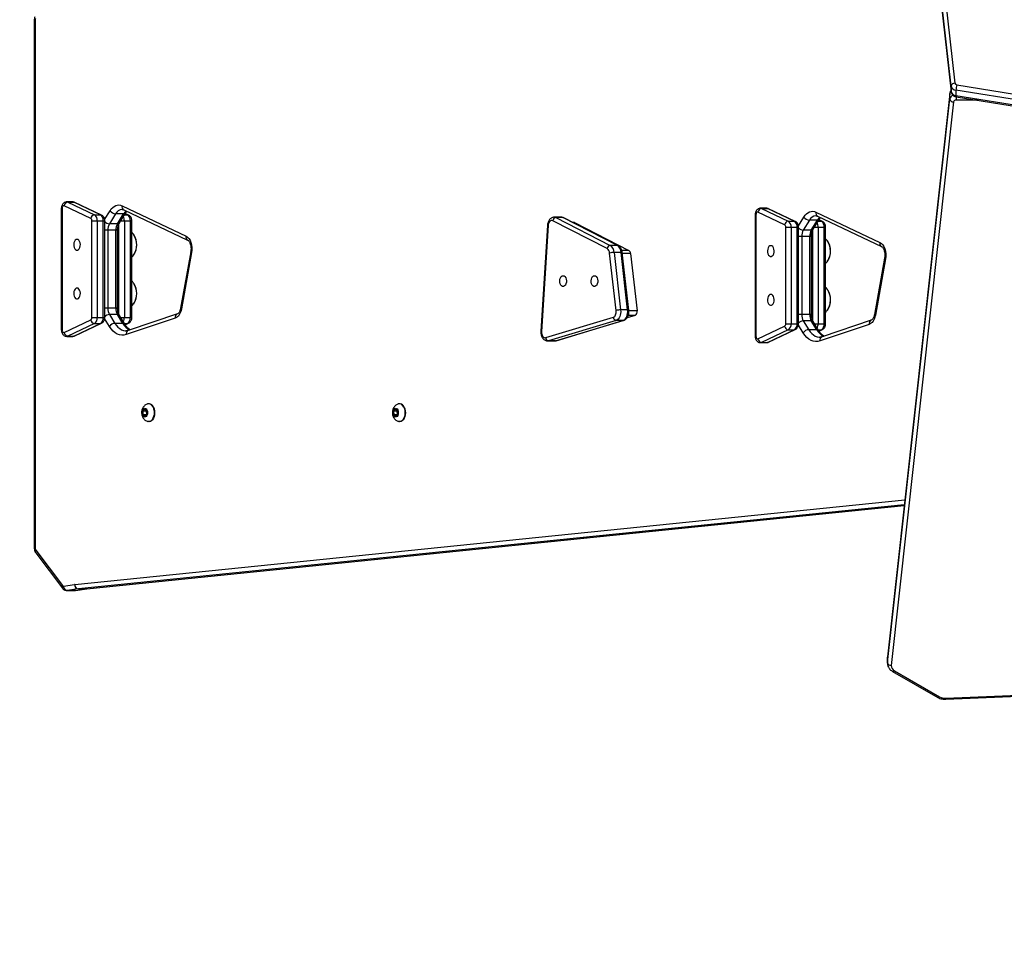
# Model space of a CAD drawing. Units: millimetres. Extents: x -4534 to 4839, y -3372 to 4529.
# Drawn here: x -1398 to -625, y 1502 to 2227 of the extents above; entities that cross this region are included whole.
import ezdxf

# ---------------------------------------------------------------- set-up
doc = ezdxf.new("R2010")
doc.units = ezdxf.units.MM
doc.layers.add('Opvangzone', color=7, linetype='Continuous', true_color=0x00a19a)
doc.layers.add('Toestel 2D', color=7, linetype='Continuous', lineweight=20)

# ---------------------------------------------------------------- blocks, each defined once
blk = doc.blocks.new('5')
at = {"color": 7, "linetype": 'Continuous', "lineweight": 25}
for p, q in [((429.555, 447.129), (434.247, 405.653)), ((433.948, 405.424), (429.256, 446.9)), ((429.256, 446.475), (433.948, 405)), ((429.257, 446.458), (433.949, 404.983)), ((361.922, 410.64), (361.922, 405.278)), ((361.996, 410.64), (361.996, 405.278)), ((433.948, 405.424), (433.948, 405)), ((434.402, 405.527), (468.794, 399.962)), ((361.922, 405.278), (361.924, 373.412)), ((361.996, 405.278), (361.998, 373.412)), ((433.845, 404.84), (428.949, 360.579)), ((433.846, 404.856), (428.95, 360.595)), ((433.846, 404.856), (433.845, 404.84)), ((433.845, 404.415), (433.845, 404.84)), ((468.727, 399.543), (434.335, 405.108)), ((434.335, 405.108), (434.335, 404.683)), ((434.335, 404.683), (468.727, 399.119)), ((434.354, 404.594), (468.746, 399.029)), ((428.949, 360.155), (433.845, 404.415)), ((434.144, 404.187), (429.248, 359.926)), ((364.941, 396.327), (364.468, 396.327)), ((364.555, 396.307), (366.648, 395.316)), ((364.555, 396.307), (365.027, 396.307)), ((367.121, 395.316), (365.027, 396.307)), ((367.197, 395.299), (365.104, 396.29)), ((364.045, 395.827), (364.045, 386.272)), ((364.109, 395.827), (364.109, 386.272)), ((366.36, 395.028), (364.266, 396.019)), ((366.648, 395.316), (367.121, 395.316)), ((368.305, 395.391), (367.827, 394.614)), ((368.936, 395.391), (368.305, 395.391)), ((368.457, 394.614), (368.936, 395.391)), ((368.603, 394.678), (369.081, 395.455)), ((368.819, 396.03), (373.844, 393.647)), ((368.945, 395.714), (373.97, 393.33)), ((369.325, 395.299), (369.062, 395.424)), ((418.556, 395.33), (418.556, 385.775)), ((418.62, 395.33), (418.62, 385.775)), ((420.871, 394.531), (418.778, 395.522)), ((419.452, 395.83), (418.98, 395.83)), ((419.066, 395.81), (421.159, 394.819)), ((419.066, 395.81), (419.539, 395.81)), ((421.632, 394.819), (419.539, 395.81)), ((421.708, 394.802), (419.615, 395.793)), ((423.33, 395.533), (428.355, 393.149)), ((366.448, 387.263), (366.448, 394.836)), ((366.448, 394.836), (366.87, 394.836)), ((366.87, 394.836), (366.87, 387.263)), ((366.87, 394.836), (367.342, 394.836)), ((367.342, 387.263), (367.342, 394.836)), ((367.458, 387.263), (367.458, 394.836)), ((368.457, 394.614), (367.827, 394.614)), ((368.997, 394.836), (368.997, 387.263)), ((368.997, 394.836), (369.47, 394.836)), ((369.47, 387.263), (369.47, 394.836)), ((369.585, 387.263), (369.585, 394.836)), ((406.934, 392.663), (402.652, 394.855)), ((403.318, 395.125), (402.766, 395.125)), ((402.895, 395.093), (407.178, 392.901)), ((403.447, 395.093), (402.895, 395.093)), ((407.729, 392.901), (403.447, 395.093)), ((407.797, 392.885), (403.515, 395.077)), ((404.303, 394.725), (404.202, 394.725)), ((404.358, 394.712), (408.64, 392.52)), ((421.159, 394.819), (421.632, 394.819)), ((422.816, 394.893), (422.338, 394.117)), ((423.447, 394.893), (422.816, 394.893)), ((422.968, 394.117), (423.447, 394.893)), ((423.114, 394.181), (423.592, 394.957)), ((423.456, 395.217), (428.481, 392.833)), ((423.836, 394.802), (423.573, 394.926)), ((367.701, 394.119), (367.701, 387.98)), ((368.331, 394.119), (367.701, 394.119)), ((368.331, 387.98), (368.331, 394.119)), ((368.466, 387.98), (368.466, 394.119)), ((402.241, 394.486), (401.722, 386.173)), ((402.293, 394.471), (401.774, 386.158)), ((420.96, 394.339), (421.381, 394.339)), ((420.96, 386.766), (420.96, 394.339)), ((421.381, 394.339), (421.381, 386.766)), ((421.381, 394.339), (421.853, 394.339)), ((421.853, 386.766), (421.853, 394.339)), ((421.969, 386.766), (421.969, 394.339)), ((422.968, 394.117), (422.338, 394.117)), ((423.508, 394.339), (423.508, 386.766)), ((423.508, 394.339), (423.981, 394.339)), ((423.981, 386.766), (423.981, 394.339)), ((424.096, 386.766), (424.096, 394.339)), ((422.212, 393.622), (422.212, 387.483)), ((422.842, 393.622), (422.212, 393.622)), ((422.842, 387.483), (422.842, 393.622)), ((422.977, 387.483), (422.977, 393.622)), ((374.214, 392.406), (373.42, 387.996)), ((374.283, 392.344), (373.488, 387.934)), ((407.64, 387.799), (407.124, 392.316)), ((407.729, 392.901), (407.178, 392.901)), ((407.472, 392.362), (407.988, 387.844)), ((408.023, 392.362), (407.472, 392.362)), ((408.54, 387.844), (408.023, 392.362)), ((408.637, 387.827), (408.121, 392.344)), ((408.766, 392.289), (409.283, 387.771)), ((428.725, 391.909), (427.931, 387.499)), ((428.794, 391.847), (428, 387.437)), ((368.331, 387.98), (367.701, 387.98)), ((408.54, 387.844), (407.988, 387.844)), ((364.266, 386.08), (366.36, 387.071)), ((365.104, 385.809), (367.197, 386.8)), ((366.448, 387.263), (366.87, 387.263)), ((366.87, 387.263), (367.342, 387.263)), ((367.827, 387.485), (368.254, 386.791)), ((368.457, 387.485), (367.827, 387.485)), ((368.884, 386.791), (368.254, 386.791)), ((368.884, 386.791), (368.457, 387.485)), ((369.03, 386.727), (368.603, 387.421)), ((368.997, 387.263), (369.47, 387.263)), ((369.064, 386.676), (369.325, 386.8)), ((372.999, 387.201), (369.142, 385.904)), ((373.163, 387.533), (369.306, 386.236)), ((402.1, 385.67), (407.418, 387.274)), ((407.643, 387.028), (402.325, 385.424)), ((402.877, 385.424), (408.195, 387.028)), ((402.921, 385.43), (408.239, 387.035)), ((408.195, 387.028), (407.643, 387.028)), ((409.135, 387.421), (408.499, 387.23)), ((422.842, 387.483), (422.212, 387.483)), ((422.338, 386.988), (422.765, 386.294)), ((422.968, 386.988), (422.338, 386.988)), ((423.396, 386.294), (422.968, 386.988)), ((423.541, 386.23), (423.114, 386.924)), ((427.674, 387.035), (423.818, 385.739)), ((366.648, 386.783), (364.555, 385.792)), ((365.027, 385.792), (367.121, 386.783)), ((366.648, 386.783), (367.121, 386.783)), ((418.778, 385.583), (420.871, 386.574)), ((421.159, 386.286), (419.066, 385.295)), ((419.539, 385.295), (421.632, 386.286)), ((419.615, 385.312), (421.708, 386.303)), ((420.96, 386.766), (421.381, 386.766)), ((421.159, 386.286), (421.632, 386.286)), ((421.381, 386.766), (421.853, 386.766)), ((423.396, 386.294), (422.765, 386.294)), ((423.508, 386.766), (423.981, 386.766)), ((423.575, 386.179), (423.836, 386.303)), ((427.51, 386.704), (423.653, 385.407)), ((364.468, 385.772), (364.941, 385.772)), ((364.555, 385.792), (365.027, 385.792)), ((402.247, 385.412), (402.798, 385.412)), ((402.877, 385.424), (402.325, 385.424)), ((418.98, 385.275), (419.452, 385.275)), ((419.066, 385.295), (419.539, 385.295)), ((370.576, 380.064), (370.436, 379.886)), ((370.436, 379.886), (370.461, 379.6)), ((370.704, 379.886), (370.436, 379.886)), ((370.741, 379.956), (370.576, 380.064)), ((370.743, 379.935), (370.704, 379.886)), ((370.704, 379.886), (370.727, 379.621)), ((370.766, 379.67), (370.741, 379.956)), ((370.947, 380.478), (370.908, 380.478)), ((390.277, 380.064), (390.137, 379.886)), ((390.137, 379.886), (390.162, 379.6)), ((390.405, 379.886), (390.137, 379.886)), ((390.442, 379.956), (390.277, 380.064)), ((390.444, 379.935), (390.405, 379.886)), ((390.405, 379.886), (390.428, 379.621)), ((390.467, 379.67), (390.442, 379.956)), ((390.649, 380.478), (390.609, 380.478)), ((370.461, 379.6), (370.625, 379.492)), ((370.711, 379.6), (370.461, 379.6)), ((370.625, 379.492), (370.766, 379.67)), ((370.908, 379.078), (370.947, 379.078)), ((390.162, 379.6), (390.327, 379.492)), ((390.412, 379.6), (390.162, 379.6)), ((390.327, 379.492), (390.467, 379.67)), ((390.609, 379.078), (390.649, 379.078)), ((361.924, 373.412), (361.924, 369.104)), ((361.998, 373.412), (361.998, 369.104)), ((366.041, 365.935), (430.265, 372.485)), ((362.029, 368.776), (364.137, 365.984)), ((362.032, 368.987), (364.14, 366.195)), ((364.206, 366.162), (365.091, 366.282)), ((365.385, 365.933), (364.5, 365.813)), ((365.13, 365.813), (366.015, 365.933)), ((365.159, 365.815), (366.043, 365.935)), ((366.015, 365.933), (365.385, 365.933)), ((365.389, 365.933), (366.019, 365.933)), ((364.474, 365.811), (365.105, 365.811)), ((365.13, 365.813), (364.5, 365.813)), ((365.105, 365.816), (365.159, 365.815)), ((428.946, 360.524), (428.946, 360.099)), ((428.95, 360.595), (428.948, 360.535)), ((428.95, 360.595), (428.949, 360.579)), ((428.949, 360.155), (428.949, 360.579)), ((429.355, 359.455), (432.901, 357.418)), ((429.505, 359.503), (433.051, 357.466)), ((433.532, 357.356), (458.243, 358.362)), ((433.544, 357.268), (458.255, 358.274))]:
    blk.add_line(p, q, dxfattribs=at)
at = {"color": 8, "linetype": 'Continuous', "lineweight": 25}
for p, q in [((361.996, 410.64), (361.922, 410.64)), ((433.948, 405), (433.949, 404.983)), ((434.344, 404.597), (434.344, 404.317)), ((436.066, 404.317), (434.344, 404.317)), ((364.045, 395.827), (364.109, 395.827)), ((367.447, 394.939), (367.877, 395.638)), ((368.996, 395.316), (369.248, 395.316)), ((369.248, 395.316), (369.053, 395.409)), ((418.556, 395.33), (418.62, 395.33)), ((367.342, 394.836), (367.458, 394.836)), ((368.576, 387.47), (368.576, 394.627)), ((368.7, 394.836), (368.997, 394.836)), ((369.47, 394.836), (369.585, 394.836)), ((404.358, 394.712), (404.229, 394.712)), ((421.958, 394.442), (422.388, 395.141)), ((423.507, 394.819), (423.759, 394.819)), ((423.759, 394.819), (423.564, 394.911)), ((367.701, 394.119), (367.458, 394.119)), ((368.466, 394.119), (368.331, 394.119)), ((421.853, 394.339), (421.969, 394.339)), ((423.087, 386.972), (423.087, 394.129)), ((423.211, 394.339), (423.508, 394.339)), ((423.981, 394.339), (424.096, 394.339)), ((422.212, 393.622), (421.969, 393.622)), ((422.977, 393.622), (422.842, 393.622)), ((408.64, 392.52), (408.08, 392.52)), ((408.766, 392.289), (408.127, 392.289)), ((367.701, 387.98), (367.458, 387.98)), ((368.466, 387.98), (368.331, 387.98)), ((409.283, 387.771), (408.641, 387.771)), ((367.342, 387.263), (367.458, 387.263)), ((367.826, 386.544), (367.447, 387.16)), ((368.7, 387.263), (368.997, 387.263)), ((369.47, 387.263), (369.585, 387.263)), ((409.135, 387.421), (408.594, 387.421)), ((422.212, 387.483), (421.969, 387.483)), ((422.977, 387.483), (422.842, 387.483)), ((364.045, 386.272), (364.109, 386.272)), ((368.996, 386.783), (369.248, 386.783)), ((369.053, 386.691), (369.248, 386.783)), ((421.853, 386.766), (421.969, 386.766)), ((422.337, 386.047), (421.958, 386.662)), ((423.211, 386.766), (423.508, 386.766)), ((423.507, 386.286), (423.759, 386.286)), ((423.565, 386.193), (423.759, 386.286)), ((423.981, 386.766), (424.096, 386.766)), ((402.325, 385.424), (402.249, 385.412)), ((402.798, 385.412), (402.877, 385.424)), ((418.556, 385.775), (418.62, 385.775)), ((361.998, 373.412), (361.924, 373.412)), ((365.1, 366.283), (430.315, 372.935)), ((430.273, 372.551), (365.389, 365.933)), ((366.019, 365.933), (430.265, 372.486)), ((361.998, 369.104), (361.924, 369.104)), ((366.043, 365.935), (366.015, 365.933)), ((366.041, 365.935), (366.019, 365.933)), ((364.5, 365.813), (364.475, 365.811)), ((365.105, 365.811), (365.13, 365.813)), ((365.13, 365.813), (365.159, 365.815)), ((428.949, 360.579), (428.946, 360.524)), ((428.946, 360.101), (428.949, 360.155))]:
    blk.add_line(p, q, dxfattribs=at)
at = {"color": 8, "linetype": 'Continuous', "lineweight": 25, "flags": 128}
for points in [[(361.996, 405.278), (361.959, 405.278), (361.934, 405.278), (361.923, 405.278), (361.922, 405.278)], [(364.468, 396.327), (364.484, 396.326), (364.555, 396.307)], [(365.027, 396.307), (364.957, 396.326), (364.941, 396.327)], [(365.027, 396.307), (365.073, 396.301), (365.104, 396.29)], [(367.121, 395.316), (367.166, 395.311), (367.198, 395.299)], [(369.248, 395.316), (369.293, 395.311), (369.325, 395.299)], [(418.979, 395.83), (418.996, 395.829), (419.066, 395.81)], [(419.539, 395.81), (419.468, 395.829), (419.452, 395.83)], [(419.539, 395.81), (419.584, 395.804), (419.615, 395.793)], [(402.772, 395.125), (402.802, 395.123), (402.895, 395.093)], [(403.447, 395.093), (403.353, 395.123), (403.318, 395.125)], [(403.515, 395.077), (403.485, 395.089), (403.447, 395.093)], [(421.632, 394.819), (421.677, 394.813), (421.709, 394.802)], [(423.759, 394.819), (423.805, 394.813), (423.836, 394.802)], [(374.283, 392.344), (374.248, 392.363), (374.225, 392.382), (374.215, 392.399), (374.214, 392.406)], [(407.797, 392.885), (407.767, 392.897), (407.729, 392.901)], [(408.023, 392.362), (408.059, 392.361), (408.087, 392.358), (408.107, 392.354), (408.118, 392.348), (408.121, 392.344)], [(428.794, 391.847), (428.759, 391.866), (428.736, 391.884), (428.726, 391.901), (428.725, 391.909)], [(373.488, 387.934), (373.453, 387.953), (373.43, 387.972), (373.42, 387.989), (373.42, 387.996)], [(408.54, 387.844), (408.576, 387.843), (408.604, 387.841), (408.624, 387.836), (408.635, 387.831), (408.637, 387.827)], [(367.198, 386.8), (367.166, 386.789), (367.121, 386.783)], [(368.254, 386.791), (368.368, 386.628), (368.494, 386.488), (368.629, 386.375), (368.772, 386.29), (368.92, 386.233), (369.071, 386.208), (369.126, 386.206)], [(369.325, 386.8), (369.293, 386.789), (369.248, 386.783)], [(408.195, 387.028), (408.233, 387.033), (408.239, 387.035)], [(428, 387.437), (427.964, 387.456), (427.941, 387.475), (427.931, 387.492), (427.931, 387.499)], [(421.709, 386.303), (421.677, 386.291), (421.632, 386.286)], [(422.765, 386.294), (422.879, 386.13), (423.005, 385.991), (423.14, 385.877), (423.283, 385.792), (423.431, 385.736), (423.583, 385.71), (423.637, 385.708)], [(423.836, 386.303), (423.805, 386.291), (423.759, 386.286)], [(364.555, 385.792), (364.484, 385.773), (364.467, 385.772)], [(364.941, 385.772), (364.957, 385.773), (365.027, 385.792)], [(365.104, 385.809), (365.073, 385.798), (365.027, 385.792)], [(402.877, 385.424), (402.915, 385.429), (402.921, 385.43)], [(419.066, 385.295), (418.996, 385.275), (418.978, 385.275)], [(419.452, 385.275), (419.468, 385.275), (419.539, 385.295)], [(419.615, 385.312), (419.584, 385.3), (419.539, 385.295)]]:
    blk.add_lwpolyline(points, dxfattribs=at)
at = {"color": 7, "linetype": 'Continuous', "lineweight": 25, "flags": 128}
for points in [[(367.877, 395.638), (367.973, 395.775), (368.079, 395.889), (368.194, 395.979), (368.315, 396.044), (368.44, 396.082), (368.568, 396.092), (368.695, 396.075), (368.819, 396.03)], [(364.266, 396.019), (364.238, 396.027), (364.21, 396.024), (364.183, 396.01), (364.158, 395.987), (364.138, 395.955), (364.122, 395.916), (364.112, 395.873), (364.109, 395.827)], [(418.778, 395.522), (418.75, 395.529), (418.721, 395.526), (418.694, 395.513), (418.669, 395.49), (418.649, 395.458), (418.633, 395.419), (418.623, 395.376), (418.62, 395.33)], [(422.388, 395.141), (422.484, 395.277), (422.59, 395.392), (422.705, 395.482), (422.826, 395.546), (422.952, 395.584), (423.079, 395.595), (423.206, 395.577), (423.33, 395.533)], [(402.652, 394.855), (402.592, 394.874), (402.531, 394.871), (402.471, 394.847), (402.417, 394.801), (402.369, 394.738), (402.332, 394.659), (402.306, 394.568), (402.293, 394.471)], [(404.303, 394.725), (404.318, 394.724), (404.358, 394.712)], [(365.279, 393.387), (365.202, 393.369), (365.131, 393.314), (365.074, 393.227), (365.035, 393.118), (365.018, 392.994), (365.024, 392.868), (365.052, 392.75), (365.101, 392.651), (365.165, 392.58), (365.24, 392.542), (365.318, 392.542), (365.392, 392.58), (365.457, 392.651), (365.505, 392.75), (365.534, 392.868), (365.54, 392.994), (365.522, 393.118), (365.483, 393.227), (365.426, 393.314), (365.356, 393.369), (365.279, 393.387)], [(373.844, 393.647), (373.962, 393.57), (374.068, 393.457), (374.158, 393.313), (374.23, 393.143), (374.279, 392.954), (374.305, 392.752), (374.306, 392.546), (374.283, 392.344)], [(428.355, 393.149), (428.473, 393.072), (428.579, 392.96), (428.669, 392.816), (428.741, 392.646), (428.79, 392.456), (428.816, 392.255), (428.818, 392.049), (428.794, 391.847)], [(419.79, 392.89), (419.713, 392.871), (419.642, 392.816), (419.585, 392.73), (419.546, 392.62), (419.529, 392.497), (419.535, 392.371), (419.563, 392.253), (419.612, 392.154), (419.676, 392.082), (419.751, 392.045), (419.829, 392.045), (419.903, 392.082), (419.968, 392.154), (420.016, 392.253), (420.045, 392.371), (420.051, 392.497), (420.033, 392.62), (419.994, 392.73), (419.937, 392.816), (419.867, 392.871), (419.79, 392.89)], [(403.466, 390.535), (403.544, 390.517), (403.614, 390.462), (403.671, 390.375), (403.71, 390.266), (403.727, 390.142), (403.722, 390.016), (403.693, 389.898), (403.644, 389.799), (403.58, 389.728), (403.505, 389.69), (403.427, 389.69), (403.353, 389.728), (403.288, 389.799), (403.24, 389.898), (403.211, 390.016), (403.206, 390.142), (403.223, 390.266), (403.262, 390.375), (403.319, 390.462), (403.389, 390.517), (403.466, 390.535)], [(405.929, 390.535), (406.006, 390.517), (406.077, 390.462), (406.134, 390.375), (406.173, 390.266), (406.19, 390.142), (406.184, 390.016), (406.156, 389.898), (406.107, 389.799), (406.043, 389.728), (405.968, 389.69), (405.89, 389.69), (405.816, 389.728), (405.751, 389.799), (405.703, 389.898), (405.674, 390.016), (405.668, 390.142), (405.686, 390.266), (405.725, 390.375), (405.782, 390.462), (405.852, 390.517), (405.929, 390.535)], [(365.279, 389.562), (365.202, 389.543), (365.131, 389.488), (365.074, 389.402), (365.035, 389.292), (365.018, 389.168), (365.024, 389.042), (365.052, 388.924), (365.101, 388.825), (365.165, 388.754), (365.24, 388.716), (365.318, 388.716), (365.392, 388.754), (365.457, 388.825), (365.505, 388.924), (365.534, 389.042), (365.54, 389.168), (365.522, 389.292), (365.483, 389.402), (365.426, 389.488), (365.356, 389.543), (365.279, 389.562)], [(419.79, 389.064), (419.713, 389.045), (419.642, 388.99), (419.585, 388.904), (419.546, 388.795), (419.529, 388.671), (419.535, 388.545), (419.563, 388.427), (419.612, 388.328), (419.676, 388.256), (419.751, 388.219), (419.829, 388.219), (419.903, 388.256), (419.968, 388.328), (420.016, 388.427), (420.045, 388.545), (420.051, 388.671), (420.033, 388.795), (419.994, 388.904), (419.937, 388.99), (419.867, 389.045), (419.79, 389.064)], [(373.488, 387.934), (373.458, 387.801), (373.417, 387.676), (373.366, 387.561), (373.306, 387.457), (373.238, 387.369), (373.163, 387.295), (373.083, 387.239), (372.999, 387.201)], [(407.418, 387.274), (407.47, 387.298), (407.519, 387.339), (407.561, 387.394), (407.596, 387.462), (407.622, 387.539), (407.639, 387.623), (407.645, 387.711), (407.64, 387.799)], [(407.988, 387.844), (407.996, 387.707), (407.986, 387.571), (407.961, 387.44), (407.92, 387.32), (407.865, 387.215), (407.8, 387.129), (407.724, 387.066), (407.643, 387.028)], [(408.195, 387.028), (408.276, 387.066), (408.351, 387.129), (408.417, 387.215), (408.472, 387.32), (408.512, 387.44), (408.538, 387.571), (408.547, 387.707), (408.54, 387.844)], [(428, 387.437), (427.969, 387.304), (427.928, 387.178), (427.877, 387.063), (427.817, 386.96), (427.749, 386.871), (427.675, 386.798), (427.594, 386.742), (427.51, 386.704)], [(364.109, 386.272), (364.112, 386.226), (364.122, 386.183), (364.138, 386.144), (364.158, 386.112), (364.183, 386.089), (364.21, 386.075), (364.238, 386.072), (364.266, 386.08)], [(369.142, 385.904), (368.965, 385.863), (368.786, 385.858), (368.608, 385.888), (368.434, 385.954), (368.266, 386.054), (368.108, 386.188), (367.96, 386.352), (367.826, 386.544)], [(401.774, 386.158), (401.775, 386.053), (401.791, 385.952), (401.82, 385.86), (401.862, 385.781), (401.914, 385.72), (401.973, 385.68), (402.036, 385.663), (402.1, 385.67)], [(423.653, 385.407), (423.476, 385.366), (423.297, 385.36), (423.12, 385.391), (422.945, 385.457), (422.778, 385.557), (422.619, 385.69), (422.471, 385.854), (422.337, 386.047)], [(418.62, 385.775), (418.623, 385.729), (418.633, 385.685), (418.649, 385.647), (418.669, 385.615), (418.694, 385.592), (418.721, 385.578), (418.75, 385.575), (418.778, 385.583)], [(370.771, 379.993), (370.804, 379.892), (370.816, 379.778), (370.805, 379.665), (370.771, 379.563), (370.719, 379.485), (370.654, 379.439), (370.583, 379.429), (370.515, 379.457), (370.455, 379.52), (370.411, 379.611), (370.388, 379.72), (370.388, 379.835), (370.411, 379.944), (370.455, 380.035), (370.514, 380.098), (370.583, 380.127), (370.653, 380.117), (370.718, 380.071), (370.771, 379.993)], [(371.248, 380.209), (371.298, 380.075), (371.329, 379.927), (371.339, 379.771), (371.327, 379.615), (371.294, 379.468), (371.242, 379.336), (371.173, 379.226), (371.091, 379.144), (371, 379.094), (370.904, 379.078), (370.838, 379.087)], [(371.287, 380.209), (371.338, 380.075), (371.369, 379.927), (371.378, 379.771), (371.367, 379.615), (371.334, 379.468), (371.282, 379.336), (371.213, 379.226), (371.131, 379.144), (371.039, 379.094), (370.947, 379.078)], [(390.472, 379.993), (390.506, 379.892), (390.517, 379.778), (390.506, 379.665), (390.472, 379.563), (390.42, 379.485), (390.355, 379.439), (390.285, 379.429), (390.216, 379.457), (390.156, 379.52), (390.113, 379.611), (390.089, 379.72), (390.089, 379.835), (390.112, 379.944), (390.156, 380.035), (390.215, 380.098), (390.284, 380.127), (390.354, 380.117), (390.419, 380.071), (390.472, 379.993)], [(390.949, 380.209), (390.999, 380.075), (391.03, 379.927), (391.04, 379.771), (391.028, 379.615), (390.996, 379.468), (390.943, 379.336), (390.875, 379.226), (390.792, 379.144), (390.701, 379.094), (390.605, 379.078), (390.539, 379.087)], [(390.988, 380.209), (391.039, 380.075), (391.07, 379.927), (391.08, 379.771), (391.068, 379.615), (391.035, 379.468), (390.983, 379.336), (390.914, 379.226), (390.832, 379.144), (390.74, 379.094), (390.649, 379.078)]]:
    blk.add_lwpolyline(points, dxfattribs=at)
at = {"color": 7, "linetype": 'Continuous', "lineweight": 25}
for centre, radius, start, end in [((362.216, 410.642), 0.221, 157.93313, 180.48717), ((434.228, 405.369), 0.285, 86.13548, 168.76318), ((434.357, 405.529), 0.422, 194.43141, 267.00429), ((434.411, 405.695), 0.169, 194.43143, 267.00496), ((435.918, 405.07), 1.583, 163.22457, 178.62354), ((434.357, 405.105), 0.422, 194.43151, 267.00473), ((434.125, 404.471), 0.285, 191.24235, 273.95574), ((434.321, 404.134), 0.185, 83.03741, 163.32891), ((364.595, 395.979), 0.331, 96.99572, 172.99064), ((366.688, 394.988), 0.331, 96.99604, 172.99092), ((366.346, 394.885), 0.526, 354.61657, 54.96276), ((366.819, 394.885), 0.526, 354.61657, 54.96276), ((368.339, 395.943), 0.553, 213.43368, 266.5098), ((368.946, 394.885), 0.526, 354.61651, 54.96223), ((419.106, 395.481), 0.331, 96.99628, 172.99022), ((366.239, 394.856), 0.21, 354.6197, 54.95923), ((368.661, 394.138), 0.96, 150.26623, 181.12059), ((369.291, 394.138), 0.96, 150.26623, 181.12059), ((402.929, 394.816), 0.28, 96.8896, 171.96405), ((421.199, 394.49), 0.331, 96.99566, 172.99086), ((420.75, 394.358), 0.21, 354.61687, 54.96185), ((420.857, 394.388), 0.526, 354.61694, 54.96201), ((421.33, 394.388), 0.526, 354.61685, 54.9621), ((422.85, 395.446), 0.553, 213.43446, 266.50894), ((423.457, 394.388), 0.526, 354.61689, 54.96214), ((368.516, 392.965), 1.453, 324.07285, 34.24733), ((423.172, 393.64), 0.96, 150.26636, 181.12087), ((423.802, 393.64), 0.96, 150.26636, 181.12087), ((368.478, 392.962), 1.49, 328.88213, 31.24363), ((423.02, 392.465), 1.459, 325.68554, 34.47374), ((422.989, 392.465), 1.489, 328.8197, 31.19082), ((407.211, 392.624), 0.28, 96.88978, 171.96404), ((406.685, 392.302), 0.438, 1.79687, 55.38241), ((407.48, 390.946), 1.416, 90.33847, 104.5935), ((406.79, 392.34), 0.682, 1.79706, 55.38222), ((407.342, 392.34), 0.682, 1.79706, 55.38222), ((408.474, 392.279), 0.292, 1.79727, 55.38201), ((368.493, 389.137), 1.475, 327.07469, 32.57544), ((368.478, 389.137), 1.489, 328.69339, 31.13317), ((423.014, 388.641), 1.466, 325.65508, 33.13384), ((422.99, 388.639), 1.489, 328.71215, 31.15581), ((368.661, 387.961), 0.96, 178.87943, 209.73367), ((369.291, 387.961), 0.96, 178.87943, 209.73367), ((407.997, 386.429), 1.416, 90.33797, 104.59353), ((408.971, 387.697), 0.321, 300.81517, 13.34693), ((366.239, 387.243), 0.21, 305.03924, 5.38115), ((366.688, 387.112), 0.331, 187.00904, 263.00371), ((366.346, 387.214), 0.526, 305.03748, 5.38306), ((366.819, 387.214), 0.526, 305.03748, 5.38306), ((368.288, 386.239), 0.553, 93.49063, 146.56623), ((368.946, 387.214), 0.526, 305.038, 5.38312), ((407.677, 387.285), 0.259, 182.35309, 262.61547), ((423.172, 387.464), 0.96, 178.87913, 209.73364), ((423.802, 387.464), 0.96, 178.87913, 209.73364), ((364.595, 386.121), 0.331, 187.00955, 263.00468), ((420.75, 386.746), 0.21, 305.03815, 5.38313), ((421.199, 386.614), 0.331, 187.0091, 263.00409), ((420.857, 386.716), 0.526, 305.03824, 5.38294), ((421.33, 386.716), 0.526, 305.03815, 5.38303), ((422.799, 385.742), 0.553, 93.49138, 146.56523), ((423.457, 386.716), 0.526, 305.03812, 5.38299), ((402.359, 385.68), 0.259, 182.3527, 262.61532), ((419.106, 385.623), 0.331, 187.00914, 263.00406), ((370.887, 380.093), 0.378, 17.76828, 97.42946), ((370.908, 380.079), 0.401, 18.91216, 84.31471), ((390.588, 380.093), 0.378, 17.7688, 97.42894), ((390.609, 380.079), 0.401, 18.91216, 84.31471), ((362.195, 369.098), 0.197, 178.36126, 214.22821), ((364.201, 366.234), 0.0722, 212.47214, 274.08837), ((364.545, 366.149), 0.339, 177.77812, 262.41802), ((365.127, 366.016), 0.268, 95.8207, 97.7049), ((365.429, 366.269), 0.339, 177.7781, 262.41799), ((365.433, 366.264), 0.334, 176.85832, 262.40652), ((365.403, 365.8), 0.134, 95.816, 97.70529), ((366.033, 365.8), 0.134, 95.816, 97.70529), ((429.229, 360.21), 0.285, 191.24247, 273.95611), ((429.695, 359.908), 0.447, 177.67371, 244.80855), ((433.485, 358.258), 0.904, 241.2728, 272.99682)]:
    blk.add_arc(centre, radius, start, end, dxfattribs=at)
at = {"color": 8, "linetype": 'Continuous', "lineweight": 25}
for centre, radius, start, end in [((434.152, 404.794), 0.31, 132.06628, 171.63124), ((434.219, 404.334), 0.382, 106.00566, 167.74019), ((434.441, 404.659), 0.108, 167.07499, 216.93229), ((368.881, 395.099), 0.646, 95.13345, 153.13929), ((369.079, 395.95), 0.272, 162.95186, 240.43555), ((369.678, 394.951), 0.863, 128.82201, 149.33819), ((368.952, 395.552), 0.162, 264.21318, 322.78533), ((423.59, 395.453), 0.272, 162.95654, 240.43087), ((367.864, 395.175), 0.562, 223.66752, 266.20141), ((368.474, 394.774), 0.161, 264.17261, 323.25919), ((368.305, 394.848), 0.692, 358.97416, 28.66388), ((423.393, 394.602), 0.646, 95.13336, 153.13933), ((422.816, 394.351), 0.693, 358.97594, 28.66139), ((424.189, 394.454), 0.863, 128.82084, 149.33884), ((423.463, 395.054), 0.162, 264.21231, 322.78829), ((402.289, 394.552), 0.0809, 233.67969, 273.24638), ((422.375, 394.677), 0.562, 223.66734, 266.20174), ((422.985, 394.277), 0.161, 264.1706, 323.25978), ((374.104, 393.567), 0.272, 162.9579, 240.42111), ((428.615, 393.07), 0.272, 162.95546, 240.42327), ((367.864, 386.925), 0.562, 93.79849, 136.33182), ((368.474, 387.325), 0.161, 36.7389, 95.83028), ((368.901, 386.631), 0.162, 36.99461, 95.80826), ((369.985, 387.411), 1.263, 209.379, 243.86506), ((368.314, 387.249), 0.684, 331.14146, 1.22051), ((373.278, 387.27), 0.287, 113.53482, 193.81503), ((422.375, 386.427), 0.562, 93.79826, 136.33266), ((422.985, 386.827), 0.161, 36.74022, 95.8294), ((427.789, 386.772), 0.287, 113.53432, 193.81574), ((369.421, 385.973), 0.287, 113.49796, 193.81668), ((401.77, 386.239), 0.081, 233.71873, 273.22317), ((423.412, 386.133), 0.162, 36.99572, 95.80606), ((424.496, 386.914), 1.263, 209.37912, 243.86482), ((422.825, 386.751), 0.684, 331.1425, 1.22005), ((423.932, 385.476), 0.287, 113.4985, 193.81594), ((362.195, 368.879), 0.195, 146.36407, 211.71542), ((364.303, 366.087), 0.195, 146.35689, 211.72597), ((429.393, 359.593), 0.143, 254.61322, 321.01577), ((432.939, 357.556), 0.143, 254.58348, 321.02116), ((433.758, 357.343), 0.227, 176.67253, 199.18436)]:
    blk.add_arc(centre, radius, start, end, dxfattribs=at)
at = {"color": 7, "linetype": 'Continuous', "lineweight": 25}
for points, knots in [([(361.965, 410.861), (361.955, 410.832), (361.929, 410.762), (361.924, 410.686), (361.922, 410.64)], [0, 0, 0, 0, 0.404889, 1, 1, 1, 1]), ([(433.939, 405.071), (433.92, 405.046), (433.88, 404.992), (433.854, 404.915), (433.848, 404.868), (433.846, 404.856)], [0, 0, 0, 0, 0.399414, 0.848626, 1, 1, 1, 1]), ([(433.949, 404.983), (433.956, 404.946), (433.971, 404.874), (434.027, 404.779), (434.102, 404.7), (434.196, 404.64), (434.283, 404.607), (434.338, 404.597), (434.354, 404.594)], [0, 0, 0, 0, 0.1889775, 0.3674181, 0.5456304, 0.7287222, 0.9201948, 1, 1, 1, 1]), ([(364.468, 396.323), (364.452, 396.324), (364.4, 396.327), (364.317, 396.299), (364.228, 396.247), (364.156, 396.175), (364.099, 396.085), (364.06, 395.978), (364.046, 395.889), (364.045, 395.838), (364.045, 395.827)], [0, 0, 0, 0, 0.068227, 0.214945, 0.354763, 0.494078, 0.638692, 0.793007, 0.957201, 1, 1, 1, 1]), ([(365.104, 396.29), (365.072, 396.304), (365.019, 396.325), (364.963, 396.323), (364.941, 396.323)], [0, 0, 0, 0, 0.615262, 1, 1, 1, 1]), ([(367.458, 394.836), (367.457, 394.862), (367.454, 394.933), (367.427, 395.04), (367.375, 395.147), (367.304, 395.232), (367.24, 395.278), (367.203, 395.296), (367.197, 395.299)], [0, 0, 0, 0, 0.137769, 0.368451, 0.577471, 0.775106, 0.966419, 1, 1, 1, 1]), ([(368.825, 395.74), (368.835, 395.741), (368.866, 395.743), (368.905, 395.732), (368.938, 395.717), (368.945, 395.714)], [0, 0, 0, 0, 0.253322, 0.84169, 1, 1, 1, 1]), ([(369.081, 395.455), (369.094, 395.475), (369.129, 395.53), (369.166, 395.572), (369.19, 395.598)], [0, 0, 0, 0, 0.366684, 1, 1, 1, 1]), ([(369.585, 394.836), (369.584, 394.862), (369.582, 394.933), (369.555, 395.04), (369.502, 395.147), (369.431, 395.232), (369.368, 395.278), (369.33, 395.296), (369.325, 395.299)], [0, 0, 0, 0, 0.137767, 0.368449, 0.577467, 0.775098, 0.966423, 1, 1, 1, 1]), ([(418.979, 395.825), (418.963, 395.826), (418.911, 395.829), (418.828, 395.802), (418.739, 395.75), (418.667, 395.677), (418.61, 395.588), (418.571, 395.481), (418.557, 395.392), (418.557, 395.34), (418.556, 395.33)], [0, 0, 0, 0, 0.068231, 0.214949, 0.354772, 0.494086, 0.638688, 0.793004, 0.957197, 1, 1, 1, 1]), ([(419.615, 395.793), (419.583, 395.806), (419.53, 395.828), (419.474, 395.826), (419.452, 395.825)], [0, 0, 0, 0, 0.61528, 1, 1, 1, 1]), ([(368.466, 394.119), (368.466, 394.144), (368.467, 394.219), (368.482, 394.342), (368.513, 394.478), (368.555, 394.593), (368.588, 394.651), (368.603, 394.678)], [0, 0, 0, 0, 0.117164, 0.348555, 0.578343, 0.804805, 1, 1, 1, 1]), ([(402.775, 395.123), (402.769, 395.124), (402.726, 395.13), (402.644, 395.111), (402.539, 395.067), (402.448, 394.995), (402.37, 394.902), (402.307, 394.787), (402.263, 394.656), (402.246, 394.552), (402.241, 394.496), (402.241, 394.486)], [0, 0, 0, 0, 0.018905, 0.149791, 0.276897, 0.405168, 0.539117, 0.680845, 0.828693, 0.97224, 1, 1, 1, 1]), ([(403.515, 395.077), (403.487, 395.09), (403.425, 395.118), (403.356, 395.122), (403.318, 395.124)], [0, 0, 0, 0, 0.448217, 1, 1, 1, 1]), ([(421.969, 394.339), (421.968, 394.365), (421.965, 394.435), (421.938, 394.542), (421.886, 394.649), (421.815, 394.734), (421.751, 394.781), (421.714, 394.799), (421.708, 394.802)], [0, 0, 0, 0, 0.137766, 0.368457, 0.577465, 0.775107, 0.966423, 1, 1, 1, 1]), ([(423.337, 395.242), (423.346, 395.243), (423.377, 395.245), (423.416, 395.234), (423.449, 395.22), (423.456, 395.217)], [0, 0, 0, 0, 0.2533059, 0.8416399, 1, 1, 1, 1]), ([(423.592, 394.957), (423.605, 394.978), (423.641, 395.033), (423.678, 395.074), (423.701, 395.1)], [0, 0, 0, 0, 0.366682, 1, 1, 1, 1]), ([(424.096, 394.339), (424.095, 394.365), (424.093, 394.435), (424.066, 394.542), (424.014, 394.649), (423.943, 394.734), (423.879, 394.781), (423.842, 394.799), (423.836, 394.802)], [0, 0, 0, 0, 0.137767, 0.368454, 0.577473, 0.775105, 0.966423, 1, 1, 1, 1]), ([(369.752, 393.731), (369.746, 393.74), (369.705, 393.809), (369.648, 393.88), (369.591, 393.935), (369.585, 393.941)], [0, 0, 0, 0, 0.118808, 0.903657, 1, 1, 1, 1]), ([(422.977, 393.622), (422.977, 393.647), (422.978, 393.722), (422.993, 393.845), (423.024, 393.981), (423.067, 394.096), (423.099, 394.154), (423.114, 394.181)], [0, 0, 0, 0, 0.117164, 0.348546, 0.578328, 0.804785, 1, 1, 1, 1]), ([(373.968, 393.331), (373.973, 393.329), (373.988, 393.321), (374.025, 393.293), (374.077, 393.233), (374.13, 393.144), (374.176, 393.032), (374.211, 392.902), (374.232, 392.759), (374.237, 392.609), (374.228, 392.49), (374.217, 392.424), (374.214, 392.406)], [0, 0, 0, 0, 0.057016, 0.163466, 0.276015, 0.386393, 0.497441, 0.610207, 0.724644, 0.840175, 0.956037, 1, 1, 1, 1]), ([(424.263, 393.23), (424.24, 393.267), (424.191, 393.342), (424.129, 393.407), (424.096, 393.441)], [0, 0, 0, 0, 0.48671, 1, 1, 1, 1]), ([(408.121, 392.344), (408.117, 392.372), (408.106, 392.449), (408.069, 392.572), (408.006, 392.697), (407.924, 392.797), (407.852, 392.856), (407.807, 392.88), (407.797, 392.885)], [0, 0, 0, 0, 0.119381, 0.336232, 0.558795, 0.756267, 0.942218, 1, 1, 1, 1]), ([(428.479, 392.834), (428.485, 392.831), (428.5, 392.824), (428.537, 392.796), (428.589, 392.735), (428.641, 392.647), (428.687, 392.535), (428.722, 392.405), (428.743, 392.261), (428.748, 392.111), (428.739, 391.992), (428.728, 391.927), (428.725, 391.909)], [0, 0, 0, 0, 0.057017, 0.163451, 0.276, 0.38638, 0.497438, 0.610206, 0.724644, 0.840174, 0.956037, 1, 1, 1, 1]), ([(369.585, 391.986), (369.6, 392.001), (369.661, 392.062), (369.718, 392.134), (369.753, 392.194), (369.755, 392.198)], [0, 0, 0, 0, 0.228694, 0.955559, 1, 1, 1, 1]), ([(424.096, 391.488), (424.13, 391.524), (424.192, 391.59), (424.241, 391.665), (424.264, 391.7)], [0, 0, 0, 0, 0.539714, 1, 1, 1, 1]), ([(369.754, 389.901), (369.743, 389.918), (369.696, 389.995), (369.638, 390.067), (369.586, 390.116), (369.585, 390.117)], [0, 0, 0, 0, 0.223208, 0.991627, 1, 1, 1, 1]), ([(424.264, 389.404), (424.25, 389.427), (424.202, 389.504), (424.14, 389.571), (424.096, 389.618)], [0, 0, 0, 0, 0.298, 1, 1, 1, 1]), ([(369.585, 388.161), (369.605, 388.181), (369.667, 388.243), (369.717, 388.316), (369.751, 388.366)], [0, 0, 0, 0, 0.314447, 1, 1, 1, 1]), ([(368.603, 387.421), (368.594, 387.436), (368.568, 387.481), (368.529, 387.574), (368.492, 387.702), (368.47, 387.84), (368.467, 387.935), (368.466, 387.98)], [0, 0, 0, 0, 0.113931, 0.335848, 0.561093, 0.789768, 1, 1, 1, 1]), ([(373.42, 387.996), (373.415, 387.973), (373.401, 387.904), (373.368, 387.798), (373.319, 387.693), (373.266, 387.613), (373.216, 387.562), (373.181, 387.54), (373.168, 387.535), (373.163, 387.533)], [0, 0, 0, 0, 0.085681, 0.253153, 0.418084, 0.580053, 0.740635, 0.903358, 1, 1, 1, 1]), ([(408.239, 387.035), (408.268, 387.045), (408.332, 387.069), (408.419, 387.133), (408.5, 387.222), (408.565, 387.333), (408.614, 387.464), (408.641, 387.608), (408.646, 387.732), (408.639, 387.804), (408.637, 387.827)], [0, 0, 0, 0, 0.100957, 0.22678, 0.356626, 0.494024, 0.637942, 0.784503, 0.931522, 1, 1, 1, 1]), ([(424.096, 387.664), (424.12, 387.688), (424.182, 387.751), (424.232, 387.824), (424.262, 387.87)], [0, 0, 0, 0, 0.382283, 1, 1, 1, 1]), ([(367.197, 386.8), (367.229, 386.818), (367.289, 386.853), (367.36, 386.932), (367.413, 387.025), (367.45, 387.137), (367.455, 387.22), (367.458, 387.263)], [0, 0, 0, 0, 0.196654, 0.377987, 0.56862, 0.772408, 1, 1, 1, 1]), ([(369.325, 386.8), (369.356, 386.818), (369.417, 386.853), (369.487, 386.932), (369.541, 387.025), (369.578, 387.137), (369.583, 387.22), (369.585, 387.263)], [0, 0, 0, 0, 0.196663, 0.377998, 0.568617, 0.77241, 1, 1, 1, 1]), ([(423.114, 386.924), (423.105, 386.939), (423.079, 386.984), (423.04, 387.076), (423.004, 387.204), (422.981, 387.343), (422.978, 387.437), (422.977, 387.483)], [0, 0, 0, 0, 0.113954, 0.335846, 0.561101, 0.78977, 1, 1, 1, 1]), ([(427.931, 387.499), (427.926, 387.476), (427.912, 387.406), (427.879, 387.301), (427.83, 387.196), (427.777, 387.116), (427.727, 387.064), (427.692, 387.042), (427.679, 387.037), (427.674, 387.035)], [0, 0, 0, 0, 0.085689, 0.253161, 0.418072, 0.580058, 0.740639, 0.903359, 1, 1, 1, 1]), ([(364.045, 386.272), (364.046, 386.246), (364.049, 386.176), (364.076, 386.068), (364.128, 385.962), (364.199, 385.876), (364.286, 385.815), (364.377, 385.778), (364.439, 385.776), (364.466, 385.775)], [0, 0, 0, 0, 0.1060832, 0.2837207, 0.4446722, 0.5968607, 0.7431342, 0.8870748, 1, 1, 1, 1]), ([(369.462, 386.288), (369.442, 386.299), (369.383, 386.329), (369.282, 386.411), (369.165, 386.533), (369.082, 386.644), (369.039, 386.713), (369.03, 386.727)], [0, 0, 0, 0, 0.133669, 0.407089, 0.671396, 0.931639, 1, 1, 1, 1]), ([(369.306, 386.236), (369.288, 386.231), (369.228, 386.213), (369.169, 386.201), (369.127, 386.206), (369.126, 386.206)], [0, 0, 0, 0, 0.300339, 0.980092, 1, 1, 1, 1]), ([(401.722, 386.173), (401.721, 386.145), (401.718, 386.068), (401.731, 385.939), (401.77, 385.795), (401.83, 385.667), (401.908, 385.563), (401.999, 385.484), (402.101, 385.434), (402.187, 385.411), (402.237, 385.415), (402.25, 385.416)], [0, 0, 0, 0, 0.0751771, 0.2104401, 0.347685, 0.4881665, 0.6142832, 0.7339219, 0.8481746, 0.9596831, 1, 1, 1, 1]), ([(421.708, 386.303), (421.74, 386.321), (421.801, 386.356), (421.871, 386.435), (421.924, 386.528), (421.961, 386.64), (421.966, 386.722), (421.969, 386.766)], [0, 0, 0, 0, 0.19665, 0.377985, 0.568614, 0.772407, 1, 1, 1, 1]), ([(423.973, 385.791), (423.953, 385.801), (423.894, 385.832), (423.793, 385.913), (423.677, 386.035), (423.594, 386.147), (423.55, 386.216), (423.541, 386.23)], [0, 0, 0, 0, 0.133648, 0.407089, 0.671396, 0.931639, 1, 1, 1, 1]), ([(423.836, 386.303), (423.868, 386.321), (423.928, 386.356), (423.999, 386.435), (424.052, 386.528), (424.089, 386.64), (424.094, 386.722), (424.096, 386.766)], [0, 0, 0, 0, 0.196652, 0.377988, 0.568618, 0.772406, 1, 1, 1, 1]), ([(364.941, 385.774), (364.948, 385.774), (364.99, 385.769), (365.046, 385.784), (365.092, 385.804), (365.104, 385.809)], [0, 0, 0, 0, 0.117271, 0.757377, 1, 1, 1, 1]), ([(402.798, 385.416), (402.826, 385.415), (402.867, 385.415), (402.907, 385.426), (402.921, 385.43)], [0, 0, 0, 0, 0.650468, 1, 1, 1, 1]), ([(418.556, 385.775), (418.557, 385.749), (418.56, 385.678), (418.587, 385.571), (418.639, 385.464), (418.71, 385.379), (418.797, 385.317), (418.888, 385.28), (418.95, 385.278), (418.977, 385.277)], [0, 0, 0, 0, 0.106084, 0.283719, 0.444671, 0.596853, 0.743124, 0.887064, 1, 1, 1, 1]), ([(419.452, 385.277), (419.459, 385.276), (419.501, 385.272), (419.558, 385.287), (419.603, 385.306), (419.615, 385.312)], [0, 0, 0, 0, 0.11723, 0.75735, 1, 1, 1, 1]), ([(423.818, 385.739), (423.799, 385.733), (423.739, 385.716), (423.68, 385.704), (423.638, 385.709), (423.637, 385.709)], [0, 0, 0, 0, 0.300339, 0.98009, 1, 1, 1, 1]), ([(370.839, 380.465), (370.819, 380.46), (370.757, 380.447), (370.665, 380.395), (370.566, 380.317), (370.484, 380.221), (370.42, 380.108), (370.375, 379.98), (370.352, 379.838), (370.354, 379.686), (370.385, 379.538), (370.441, 379.403), (370.518, 379.29), (370.613, 379.197), (370.72, 379.126), (370.8, 379.1), (370.838, 379.088)], [0, 0, 0, 0, 0.034143, 0.104613, 0.173633, 0.242741, 0.313603, 0.387807, 0.466205, 0.548622, 0.635618, 0.713646, 0.788883, 0.862032, 0.934164, 1, 1, 1, 1]), ([(390.54, 380.465), (390.52, 380.46), (390.459, 380.447), (390.366, 380.395), (390.267, 380.317), (390.185, 380.221), (390.121, 380.108), (390.076, 379.98), (390.053, 379.838), (390.055, 379.686), (390.086, 379.538), (390.142, 379.403), (390.219, 379.29), (390.314, 379.197), (390.422, 379.126), (390.501, 379.1), (390.539, 379.088)], [0, 0, 0, 0, 0.034143, 0.104614, 0.173634, 0.242741, 0.313603, 0.387807, 0.466205, 0.548622, 0.635619, 0.713646, 0.788883, 0.862032, 0.934164, 1, 1, 1, 1]), ([(361.924, 369.104), (361.926, 369.075), (361.929, 369.001), (361.959, 368.886), (362.006, 368.813), (362.029, 368.776)], [0, 0, 0, 0, 0.244433, 0.628479, 1, 1, 1, 1]), ([(364.137, 365.984), (364.162, 365.955), (364.212, 365.898), (364.309, 365.843), (364.398, 365.813), (364.454, 365.815), (364.475, 365.816)], [0, 0, 0, 0, 0.297616, 0.571209, 0.844027, 1, 1, 1, 1]), ([(428.948, 360.102), (428.947, 360.091), (428.945, 360.032), (428.965, 359.927), (429.016, 359.793), (429.096, 359.67), (429.2, 359.56), (429.292, 359.492), (429.346, 359.46), (429.355, 359.455)], [0, 0, 0, 0, 0.041632, 0.223835, 0.404731, 0.587025, 0.773329, 0.963591, 1, 1, 1, 1]), ([(432.901, 357.418), (432.93, 357.402), (433.009, 357.36), (433.15, 357.31), (433.321, 357.275), (433.454, 357.266), (433.528, 357.268), (433.544, 357.268)], [0, 0, 0, 0, 0.153091, 0.413976, 0.67595, 0.926207, 1, 1, 1, 1])]:
    blk.add_open_spline(points, degree=3, knots=knots, dxfattribs=at)
blk = doc.blocks.new('VPL-03-WD1404')
at = {"layer": 'Opvangzone'}
blk.add_lwpolyline([(1652.94, 936.03, -0.298849), (276.77, 32.83), (-716.62, 32.83, -0.232612), (-1215.67, 278.28), (-1387.87, 278.28, -0.414214), (-2887.87, 1778.28), (-2887.87, 2567.25, -0.348792), (-1727.5, 4028.3, -0.213568), (-608.91, 4528.92), (276.77, 4528.92, -0.339901), (1726.28, 3414.83), (2751.66, 3414.83, -0.414214), (3751.66, 2414.83), (3751.66, 1936.03, -0.414214), (2751.66, 936.03)], format="xyb", close=True, dxfattribs=at)
at = {"layer": 'Toestel 2D', "xscale": 10, "yscale": 10, "zscale": 10}
blk.add_blockref('5', (-5006.08, -1879.85), dxfattribs=at)
blk = doc.blocks.new('VPL-18-RC1404')
blk.add_blockref('VPL-03-WD1404', (0, 0))

msp = doc.modelspace()

# ---------------------------------------------------------------- block references
msp.add_blockref('VPL-18-RC1404', (0, 0))

doc.saveas('drawing.dxf')
